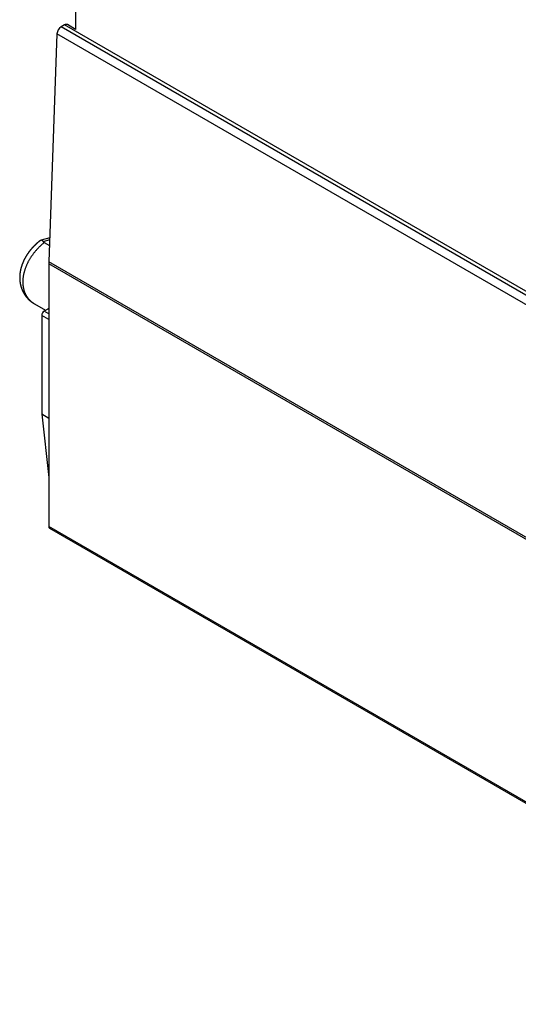
# Model space of a CAD drawing. Extents: x 15 to 195, y 89 to 379.
# Drawn here: x 118 to 139, y 310 to 352 of the extents above; entities that cross this region are included whole.
import ezdxf

# ---------------------------------------------------------------- set-up
doc = ezdxf.new("R2010")
doc.units = 0
doc.layers.get('0').update_dxf_attribs({"linetype": 'CONTINUOUS'})

msp = doc.modelspace()

# ---------------------------------------------------------------- linework, layer by layer
at = {"color": 7, "linetype": 'CONTINUOUS'}
for p, q in [((120.023, 371.092), (120.023, 351.854)), ((119.546, 352.045), (119.397, 351.959)), ((154.901, 331.634), (119.546, 352.045)), ((120.023, 351.854), (119.671, 352.057)), ((119.22, 351.661), (118.875, 341.893)), ((154.576, 331.251), (119.22, 351.661)), ((154.752, 331.549), (119.397, 351.959)), ((118.912, 342.925), (118.541, 342.825)), ((118.908, 342.826), (118.637, 342.753)), ((118.637, 342.753), (118.679, 342.718)), ((118.679, 342.718), (118.9, 342.591)), ((154.23, 321.483), (118.875, 341.893)), ((154.229, 321.397), (118.874, 341.807)), ((118.874, 341.807), (118.874, 330.541)), ((118.265, 340.083), (118.735, 339.812)), ((118.831, 339.867), (118.672, 339.776)), ((118.874, 339.659), (118.672, 339.776)), ((118.874, 339.843), (118.831, 339.867)), ((118.566, 339.592), (118.566, 335.353)), ((118.874, 339.414), (118.566, 339.592)), ((118.874, 335.176), (118.566, 335.353)), ((118.566, 335.353), (118.874, 332.64)), ((154.229, 310.13), (118.874, 330.541)), ((118.905, 330.472), (154.26, 310.062))]:
    msp.add_line(p, q, dxfattribs=at)
at = {"color": 7}
for points in [[(118.535, 342.821, 0), (118.53, 342.817, 0), (118.525, 342.814, 0), (118.52, 342.81, 0), (118.515, 342.806, 0), (118.51, 342.803, 0), (118.505, 342.799, 0), (118.5, 342.795, 0), (118.495, 342.792, 0), (118.49, 342.788, 0), (118.485, 342.784, 0), (118.48, 342.78, 0), (118.475, 342.777, 0), (118.47, 342.773, 0), (118.465, 342.769, 0), (118.46, 342.765, 0), (118.456, 342.761, 0), (118.451, 342.758, 0), (118.446, 342.754, 0), (118.441, 342.75, 0), (118.436, 342.746, 0), (118.431, 342.742, 0), (118.427, 342.738, 0), (118.422, 342.734, 0), (118.417, 342.73, 0), (118.412, 342.726, 0), (118.408, 342.722, 0), (118.403, 342.718, 0), (118.398, 342.714, 0), (118.393, 342.71, 0), (118.389, 342.706, 0), (118.384, 342.702, 0), (118.379, 342.698, 0), (118.375, 342.694, 0), (118.37, 342.69, 0), (118.365, 342.686, 0), (118.361, 342.682, 0), (118.356, 342.678, 0), (118.351, 342.674, 0), (118.347, 342.67, 0), (118.342, 342.665, 0), (118.338, 342.661, 0), (118.333, 342.657, 0), (118.329, 342.653, 0), (118.324, 342.649, 0), (118.319, 342.644, 0), (118.315, 342.64, 0), (118.31, 342.636, 0), (118.306, 342.632, 0), (118.301, 342.627, 0), (118.297, 342.623, 0), (118.293, 342.619, 0), (118.288, 342.615, 0), (118.284, 342.61, 0), (118.279, 342.606, 0), (118.275, 342.602, 0), (118.27, 342.597, 0), (118.266, 342.593, 0), (118.262, 342.589, 0), (118.257, 342.584, 0), (118.253, 342.58, 0), (118.248, 342.576, 0), (118.244, 342.571, 0), (118.24, 342.567, 0), (118.235, 342.562, 0), (118.231, 342.558, 0), (118.227, 342.554, 0), (118.222, 342.549, 0), (118.218, 342.545, 0), (118.214, 342.54, 0), (118.21, 342.536, 0), (118.205, 342.531, 0), (118.201, 342.527, 0), (118.197, 342.522, 0), (118.193, 342.518, 0), (118.188, 342.513, 0), (118.184, 342.509, 0), (118.18, 342.504, 0), (118.176, 342.5, 0), (118.172, 342.495, 0), (118.168, 342.491, 0), (118.163, 342.486, 0), (118.159, 342.482, 0), (118.155, 342.477, 0), (118.151, 342.472, 0), (118.147, 342.468, 0), (118.143, 342.463, 0), (118.139, 342.459, 0), (118.135, 342.454, 0), (118.131, 342.449, 0), (118.127, 342.445, 0), (118.123, 342.44, 0), (118.119, 342.435, 0), (118.115, 342.431, 0), (118.111, 342.426, 0), (118.107, 342.421, 0), (118.103, 342.417, 0), (118.099, 342.412, 0), (118.095, 342.407, 0), (118.091, 342.403, 0), (118.087, 342.398, 0), (118.083, 342.393, 0), (118.079, 342.388, 0), (118.075, 342.384, 0), (118.072, 342.379, 0), (118.068, 342.374, 0), (118.064, 342.369, 0), (118.06, 342.365, 0), (118.056, 342.36, 0), (118.053, 342.355, 0), (118.049, 342.35, 0), (118.045, 342.345, 0), (118.041, 342.341, 0), (118.038, 342.336, 0), (118.034, 342.331, 0), (118.03, 342.326, 0), (118.027, 342.321, 0), (118.023, 342.316, 0), (118.019, 342.311, 0), (118.016, 342.306, 0), (118.012, 342.302, 0), (118.008, 342.297, 0), (118.005, 342.292, 0), (118.001, 342.287, 0), (117.998, 342.282, 0), (117.994, 342.277, 0), (117.991, 342.272, 0), (117.987, 342.267, 0), (117.984, 342.262, 0), (117.98, 342.257, 0), (117.977, 342.252, 0), (117.973, 342.247, 0), (117.97, 342.242, 0), (117.966, 342.237, 0), (117.963, 342.232, 0), (117.959, 342.227, 0), (117.956, 342.222, 0), (117.953, 342.217, 0), (117.949, 342.212, 0), (117.946, 342.207, 0), (117.943, 342.202, 0), (117.939, 342.197, 0), (117.936, 342.192, 0), (117.933, 342.187, 0), (117.929, 342.182, 0), (117.926, 342.177, 0), (117.923, 342.172, 0), (117.92, 342.166, 0), (117.916, 342.161, 0), (117.913, 342.156, 0), (117.91, 342.151, 0), (117.907, 342.146, 0), (117.904, 342.141, 0), (117.901, 342.136, 0), (117.897, 342.131, 0), (117.894, 342.125, 0), (117.891, 342.12, 0), (117.888, 342.115, 0), (117.885, 342.11, 0), (117.882, 342.105, 0), (117.879, 342.1, 0), (117.876, 342.094, 0), (117.873, 342.089, 0), (117.87, 342.084, 0), (117.867, 342.079, 0), (117.864, 342.074, 0), (117.861, 342.068, 0), (117.858, 342.063, 0), (117.855, 342.058, 0), (117.852, 342.053, 0), (117.85, 342.047, 0), (117.847, 342.042, 0), (117.844, 342.037, 0), (117.841, 342.032, 0), (117.838, 342.026, 0), (117.835, 342.021, 0), (117.833, 342.016, 0), (117.83, 342.011, 0), (117.827, 342.005, 0), (117.825, 342, 0), (117.822, 341.995, 0), (117.819, 341.989, 0), (117.816, 341.984, 0), (117.814, 341.979, 0), (117.811, 341.973, 0), (117.809, 341.968, 0), (117.806, 341.963, 0), (117.803, 341.957, 0), (117.801, 341.952, 0), (117.798, 341.947, 0), (117.796, 341.941, 0), (117.793, 341.936, 0), (117.791, 341.931, 0), (117.788, 341.925, 0), (117.786, 341.92, 0), (117.783, 341.915, 0), (117.781, 341.909, 0), (117.778, 341.904, 0), (117.776, 341.898, 0), (117.774, 341.893, 0), (117.771, 341.888, 0), (117.769, 341.882, 0), (117.767, 341.877, 0), (117.764, 341.871, 0), (117.762, 341.866, 0), (117.76, 341.86, 0), (117.757, 341.855, 0), (117.755, 341.85, 0), (117.753, 341.844, 0), (117.751, 341.839, 0), (117.749, 341.833, 0), (117.746, 341.828, 0), (117.744, 341.822, 0), (117.742, 341.817, 0), (117.74, 341.812, 0), (117.738, 341.806, 0), (117.736, 341.801, 0), (117.734, 341.795, 0), (117.732, 341.79, 0), (117.73, 341.784, 0), (117.728, 341.779, 0), (117.726, 341.773, 0), (117.724, 341.768, 0), (117.722, 341.762, 0), (117.72, 341.757, 0), (117.718, 341.751, 0), (117.716, 341.746, 0), (117.714, 341.74, 0), (117.712, 341.735, 0), (117.71, 341.729, 0), (117.708, 341.724, 0), (117.707, 341.718, 0), (117.705, 341.713, 0), (117.703, 341.707, 0), (117.701, 341.702, 0), (117.7, 341.696, 0), (117.698, 341.691, 0), (117.696, 341.685, 0), (117.694, 341.679, 0), (117.693, 341.674, 0), (117.691, 341.668, 0), (117.69, 341.663, 0), (117.688, 341.657, 0), (117.686, 341.652, 0), (117.685, 341.646, 0), (117.683, 341.641, 0), (117.682, 341.635, 0), (117.68, 341.63, 0), (117.679, 341.624, 0), (117.677, 341.618, 0), (117.676, 341.613, 0), (117.674, 341.607, 0), (117.673, 341.602, 0), (117.672, 341.596, 0), (117.67, 341.591, 0), (117.669, 341.585, 0), (117.667, 341.579, 0), (117.666, 341.574, 0), (117.665, 341.568, 0), (117.664, 341.563, 0), (117.662, 341.557, 0), (117.661, 341.551, 0), (117.66, 341.546, 0), (117.659, 341.54, 0), (117.657, 341.535, 0), (117.656, 341.529, 0), (117.655, 341.524, 0), (117.654, 341.518, 0), (117.653, 341.512, 0), (117.652, 341.507, 0), (117.651, 341.501, 0), (117.65, 341.496, 0), (117.649, 341.49, 0), (117.648, 341.484, 0), (117.647, 341.479, 0), (117.646, 341.473, 0), (117.645, 341.468, 0), (117.644, 341.462, 0), (117.643, 341.456, 0), (117.642, 341.451, 0), (117.641, 341.445, 0), (117.64, 341.44, 0), (117.64, 341.434, 0), (117.639, 341.428, 0), (117.638, 341.423, 0), (117.637, 341.417, 0), (117.636, 341.412, 0), (117.636, 341.406, 0), (117.635, 341.4, 0), (117.634, 341.395, 0), (117.634, 341.389, 0), (117.633, 341.384, 0), (117.632, 341.378, 0), (117.632, 341.372, 0), (117.631, 341.367, 0), (117.631, 341.361, 0), (117.63, 341.356, 0), (117.63, 341.35, 0), (117.629, 341.344, 0), (117.629, 341.339, 0), (117.628, 341.333, 0), (117.628, 341.328, 0), (117.627, 341.322, 0), (117.627, 341.316, 0), (117.627, 341.311, 0), (117.626, 341.305, 0), (117.626, 341.3, 0), (117.626, 341.294, 0), (117.625, 341.288, 0), (117.625, 341.283, 0), (117.625, 341.277, 0), (117.624, 341.272, 0), (117.624, 341.266, 0), (117.624, 341.26, 0), (117.624, 341.255, 0), (117.624, 341.249, 0), (117.624, 341.244, 0), (117.624, 341.238, 0), (117.623, 341.233, 0), (117.623, 341.227, 0), (117.623, 341.221, 0), (117.623, 341.216, 0), (117.623, 341.21, 0), (117.623, 341.205, 0), (117.623, 341.199, 0), (117.623, 341.194, 0), (117.623, 341.188, 0), (117.624, 341.183, 0), (117.624, 341.177, 0), (117.624, 341.171, 0), (117.624, 341.166, 0), (117.624, 341.16, 0), (117.624, 341.155, 0), (117.625, 341.149, 0), (117.625, 341.144, 0), (117.625, 341.138, 0), (117.625, 341.133, 0), (117.626, 341.127, 0), (117.626, 341.122, 0), (117.626, 341.116, 0), (117.627, 341.111, 0), (117.627, 341.105, 0), (117.628, 341.1, 0), (117.628, 341.094, 0), (117.629, 341.089, 0), (117.629, 341.083, 0), (117.63, 341.078, 0), (117.63, 341.072, 0), (117.631, 341.067, 0), (117.631, 341.061, 0), (117.632, 341.056, 0), (117.632, 341.05, 0), (117.633, 341.045, 0), (117.634, 341.039, 0), (117.634, 341.034, 0), (117.635, 341.028, 0), (117.636, 341.023, 0), (117.637, 341.018, 0), (117.637, 341.012, 0), (117.638, 341.007, 0), (117.639, 341.001, 0), (117.64, 340.996, 0), (117.641, 340.99, 0), (117.642, 340.985, 0), (117.642, 340.98, 0), (117.643, 340.974, 0), (117.644, 340.969, 0), (117.645, 340.963, 0), (117.646, 340.958, 0), (117.647, 340.953, 0), (117.648, 340.947, 0), (117.649, 340.942, 0), (117.65, 340.937, 0), (117.651, 340.931, 0), (117.653, 340.926, 0), (117.654, 340.921, 0), (117.655, 340.915, 0), (117.656, 340.91, 0), (117.657, 340.905, 0), (117.658, 340.899, 0), (117.66, 340.894, 0), (117.661, 340.889, 0), (117.662, 340.883, 0), (117.664, 340.878, 0), (117.665, 340.873, 0), (117.666, 340.868, 0), (117.668, 340.862, 0), (117.669, 340.857, 0), (117.67, 340.852, 0), (117.672, 340.847, 0), (117.673, 340.841, 0), (117.675, 340.836, 0), (117.676, 340.831, 0), (117.678, 340.826, 0), (117.679, 340.82, 0), (117.681, 340.815, 0), (117.682, 340.81, 0), (117.684, 340.805, 0), (117.686, 340.8, 0), (117.687, 340.794, 0), (117.689, 340.789, 0), (117.691, 340.784, 0), (117.692, 340.779, 0), (117.694, 340.774, 0), (117.696, 340.769, 0), (117.698, 340.764, 0), (117.699, 340.759, 0), (117.701, 340.753, 0), (117.703, 340.748, 0), (117.705, 340.743, 0), (117.707, 340.738, 0), (117.709, 340.733, 0), (117.711, 340.728, 0), (117.713, 340.723, 0), (117.715, 340.718, 0), (117.717, 340.713, 0), (117.719, 340.708, 0), (117.721, 340.703, 0), (117.723, 340.698, 0), (117.725, 340.693, 0), (117.727, 340.688, 0), (117.729, 340.683, 0), (117.731, 340.678, 0), (117.733, 340.673, 0), (117.735, 340.668, 0), (117.738, 340.663, 0), (117.74, 340.658, 0), (117.742, 340.653, 0), (117.744, 340.648, 0), (117.747, 340.644, 0), (117.749, 340.639, 0), (117.751, 340.634, 0), (117.753, 340.629, 0), (117.756, 340.624, 0), (117.758, 340.619, 0), (117.761, 340.614, 0), (117.763, 340.61, 0), (117.765, 340.605, 0), (117.768, 340.6, 0), (117.77, 340.595, 0), (117.773, 340.591, 0), (117.775, 340.586, 0), (117.778, 340.581, 0), (117.781, 340.576, 0), (117.783, 340.572, 0), (117.786, 340.567, 0), (117.788, 340.562, 0), (117.791, 340.557, 0), (117.794, 340.553, 0), (117.796, 340.548, 0), (117.799, 340.544, 0), (117.802, 340.539, 0), (117.804, 340.534, 0), (117.807, 340.53, 0), (117.81, 340.525, 0), (117.813, 340.52, 0), (117.816, 340.516, 0), (117.818, 340.511, 0), (117.821, 340.507, 0), (117.824, 340.502, 0), (117.827, 340.498, 0), (117.83, 340.493, 0), (117.833, 340.489, 0), (117.836, 340.484, 0), (117.839, 340.48, 0), (117.842, 340.475, 0), (117.845, 340.471, 0), (117.848, 340.466, 0), (117.851, 340.462, 0), (117.854, 340.458, 0), (117.857, 340.453, 0), (117.86, 340.449, 0), (117.863, 340.445, 0), (117.866, 340.44, 0), (117.87, 340.436, 0), (117.873, 340.432, 0), (117.876, 340.427, 0), (117.879, 340.423, 0), (117.882, 340.419, 0), (117.886, 340.414, 0), (117.889, 340.41, 0), (117.892, 340.406, 0), (117.896, 340.402, 0), (117.899, 340.398, 0), (117.902, 340.393, 0), (117.906, 340.389, 0), (117.909, 340.385, 0), (117.912, 340.381, 0), (117.916, 340.377, 0), (117.919, 340.373, 0), (117.923, 340.369, 0), (117.926, 340.364, 0), (117.93, 340.36, 0), (117.933, 340.356, 0), (117.937, 340.352, 0), (117.94, 340.348, 0), (117.944, 340.344, 0), (117.947, 340.34, 0), (117.951, 340.336, 0), (117.954, 340.332, 0), (117.958, 340.328, 0), (117.962, 340.324, 0), (117.965, 340.32, 0), (117.969, 340.316, 0), (117.973, 340.313, 0), (117.976, 340.309, 0), (117.98, 340.305, 0), (117.984, 340.301, 0), (117.987, 340.297, 0), (117.991, 340.293, 0), (117.995, 340.289, 0), (117.999, 340.286, 0), (118.003, 340.282, 0), (118.006, 340.278, 0), (118.01, 340.274, 0), (118.014, 340.271, 0), (118.018, 340.267, 0), (118.022, 340.263, 0), (118.026, 340.26, 0), (118.03, 340.256, 0), (118.034, 340.252, 0), (118.038, 340.249, 0), (118.042, 340.245, 0), (118.046, 340.241, 0), (118.05, 340.238, 0), (118.054, 340.234, 0), (118.058, 340.231, 0), (118.062, 340.227, 0), (118.066, 340.224, 0), (118.07, 340.22, 0), (118.074, 340.217, 0), (118.078, 340.214, 0), (118.082, 340.21, 0), (118.086, 340.207, 0), (118.09, 340.203, 0), (118.095, 340.2, 0), (118.099, 340.197, 0), (118.103, 340.193, 0), (118.107, 340.19, 0), (118.112, 340.187, 0), (118.116, 340.184, 0), (118.12, 340.181, 0), (118.124, 340.177, 0), (118.129, 340.174, 0), (118.133, 340.171, 0), (118.137, 340.168, 0), (118.142, 340.165, 0), (118.146, 340.162, 0), (118.151, 340.159, 0), (118.155, 340.156, 0), (118.159, 340.152, 0), (118.164, 340.149, 0), (118.168, 340.146, 0), (118.173, 340.143, 0), (118.177, 340.14, 0), (118.182, 340.137, 0), (118.186, 340.134, 0), (118.191, 340.132, 0), (118.195, 340.129, 0), (118.2, 340.126, 0), (118.204, 340.123, 0), (118.209, 340.12, 0), (118.213, 340.117, 0), (118.218, 340.114, 0), (118.222, 340.111, 0), (118.227, 340.108, 0), (118.231, 340.105, 0), (118.236, 340.102, 0), (118.24, 340.1, 0), (118.245, 340.097, 0), (118.249, 340.094, 0), (118.254, 340.091, 0), (118.259, 340.088, 0), (118.263, 340.085, 0), (118.268, 340.082, 0), (118.272, 340.079, 0)], [(118.541, 342.825, 0), (118.541, 342.825, 0), (118.541, 342.826, 0), (118.542, 342.826, 0), (118.542, 342.826, 0), (118.542, 342.826, 0), (118.542, 342.827, 0), (118.542, 342.827, 0), (118.543, 342.827, 0), (118.543, 342.827, 0), (118.543, 342.827, 0), (118.543, 342.828, 0), (118.544, 342.828, 0), (118.544, 342.828, 0), (118.544, 342.828, 0), (118.544, 342.828, 0), (118.545, 342.828, 0), (118.545, 342.829, 0), (118.545, 342.829, 0), (118.546, 342.829, 0), (118.546, 342.829, 0), (118.546, 342.829, 0), (118.546, 342.829, 0), (118.547, 342.829, 0), (118.547, 342.829, 0), (118.547, 342.829, 0), (118.548, 342.829, 0), (118.548, 342.829, 0), (118.548, 342.829, 0), (118.549, 342.829, 0), (118.549, 342.829, 0), (118.549, 342.829, 0), (118.55, 342.829, 0), (118.55, 342.829, 0), (118.551, 342.829, 0), (118.551, 342.829, 0), (118.551, 342.829, 0), (118.552, 342.829, 0), (118.552, 342.829, 0), (118.552, 342.829, 0), (118.553, 342.828, 0), (118.553, 342.828, 0), (118.554, 342.828, 0), (118.554, 342.828, 0), (118.555, 342.828, 0), (118.555, 342.828, 0), (118.555, 342.828, 0), (118.556, 342.827, 0), (118.556, 342.827, 0), (118.557, 342.827, 0), (118.557, 342.827, 0), (118.558, 342.827, 0), (118.558, 342.826, 0), (118.558, 342.826, 0), (118.559, 342.826, 0), (118.559, 342.826, 0), (118.56, 342.826, 0), (118.56, 342.825, 0), (118.561, 342.825, 0), (118.561, 342.825, 0), (118.562, 342.824, 0), (118.562, 342.824, 0), (118.563, 342.824, 0), (118.563, 342.824, 0), (118.564, 342.823, 0), (118.564, 342.823, 0), (118.565, 342.823, 0), (118.565, 342.822, 0), (118.566, 342.822, 0), (118.566, 342.822, 0), (118.567, 342.821, 0), (118.567, 342.821, 0), (118.568, 342.821, 0), (118.568, 342.82, 0), (118.569, 342.82, 0), (118.569, 342.82, 0), (118.57, 342.819, 0), (118.57, 342.819, 0), (118.571, 342.818, 0), (118.571, 342.818, 0), (118.572, 342.818, 0), (118.572, 342.817, 0), (118.573, 342.817, 0), (118.573, 342.816, 0), (118.574, 342.816, 0), (118.574, 342.816, 0), (118.575, 342.815, 0), (118.576, 342.815, 0), (118.576, 342.814, 0), (118.577, 342.814, 0), (118.577, 342.813, 0), (118.578, 342.813, 0), (118.578, 342.812, 0), (118.579, 342.812, 0), (118.579, 342.811, 0), (118.58, 342.811, 0), (118.58, 342.811, 0), (118.581, 342.81, 0), (118.582, 342.81, 0), (118.582, 342.809, 0), (118.583, 342.809, 0), (118.583, 342.808, 0), (118.584, 342.808, 0), (118.584, 342.807, 0), (118.585, 342.807, 0), (118.586, 342.806, 0), (118.586, 342.806, 0), (118.587, 342.805, 0), (118.587, 342.804, 0), (118.588, 342.804, 0), (118.588, 342.803, 0), (118.589, 342.803, 0), (118.59, 342.802, 0), (118.59, 342.802, 0), (118.591, 342.801, 0), (118.591, 342.801, 0), (118.592, 342.8, 0), (118.592, 342.8, 0), (118.593, 342.799, 0), (118.594, 342.798, 0), (118.594, 342.798, 0), (118.595, 342.797, 0), (118.595, 342.797, 0), (118.596, 342.796, 0), (118.596, 342.796, 0), (118.597, 342.795, 0), (118.598, 342.794, 0), (118.598, 342.794, 0), (118.599, 342.793, 0), (118.599, 342.793, 0), (118.6, 342.792, 0), (118.601, 342.791, 0), (118.601, 342.791, 0), (118.602, 342.79, 0), (118.602, 342.79, 0), (118.603, 342.789, 0), (118.604, 342.788, 0), (118.604, 342.788, 0), (118.605, 342.787, 0), (118.605, 342.787, 0), (118.606, 342.786, 0), (118.607, 342.785, 0), (118.607, 342.785, 0), (118.608, 342.784, 0), (118.608, 342.784, 0), (118.609, 342.783, 0), (118.61, 342.782, 0), (118.61, 342.782, 0), (118.611, 342.781, 0), (118.611, 342.78, 0), (118.612, 342.78, 0), (118.613, 342.779, 0), (118.613, 342.778, 0), (118.614, 342.778, 0), (118.614, 342.777, 0), (118.615, 342.777, 0), (118.616, 342.776, 0), (118.616, 342.775, 0), (118.617, 342.775, 0), (118.617, 342.774, 0), (118.618, 342.773, 0), (118.619, 342.773, 0), (118.619, 342.772, 0), (118.62, 342.771, 0), (118.62, 342.771, 0), (118.621, 342.77, 0), (118.622, 342.769, 0), (118.622, 342.769, 0), (118.623, 342.768, 0), (118.623, 342.767, 0), (118.624, 342.767, 0), (118.625, 342.766, 0), (118.625, 342.765, 0), (118.626, 342.765, 0), (118.626, 342.764, 0), (118.627, 342.763, 0), (118.628, 342.763, 0), (118.628, 342.762, 0), (118.629, 342.761, 0), (118.63, 342.761, 0), (118.63, 342.76, 0), (118.631, 342.759, 0), (118.631, 342.759, 0), (118.632, 342.758, 0), (118.633, 342.757, 0), (118.633, 342.757, 0), (118.634, 342.756, 0), (118.634, 342.755, 0), (118.635, 342.755, 0), (118.636, 342.754, 0), (118.636, 342.753, 0), (118.637, 342.753, 0)]]:
    msp.add_polyline3d(points, dxfattribs=at)
at = {"color": 7, "linetype": 'CONTINUOUS'}
msp.add_polyline3d([(118.679, 342.718, 0), (118.657, 342.7, 0), (118.635, 342.681, 0), (118.613, 342.663, 0), (118.591, 342.644, 0), (118.569, 342.625, 0), (118.548, 342.605, 0), (118.527, 342.586, 0), (118.506, 342.566, 0), (118.485, 342.546, 0), (118.464, 342.526, 0), (118.444, 342.506, 0), (118.424, 342.485, 0), (118.404, 342.464, 0), (118.384, 342.443, 0), (118.365, 342.422, 0), (118.346, 342.401, 0), (118.327, 342.38, 0), (118.308, 342.358, 0), (118.29, 342.336, 0), (118.271, 342.314, 0), (118.253, 342.292, 0), (118.236, 342.27, 0), (118.218, 342.248, 0), (118.201, 342.225, 0), (118.184, 342.202, 0), (118.168, 342.18, 0), (118.152, 342.157, 0), (118.136, 342.134, 0), (118.12, 342.111, 0), (118.104, 342.087, 0), (118.089, 342.064, 0), (118.075, 342.041, 0), (118.06, 342.017, 0), (118.046, 341.993, 0), (118.032, 341.97, 0), (118.018, 341.946, 0), (118.005, 341.922, 0), (117.992, 341.898, 0), (117.979, 341.874, 0), (117.967, 341.85, 0), (117.955, 341.826, 0), (117.943, 341.802, 0), (117.932, 341.777, 0), (117.921, 341.753, 0), (117.911, 341.729, 0), (117.9, 341.704, 0), (117.89, 341.68, 0), (117.881, 341.656, 0), (117.871, 341.631, 0), (117.862, 341.607, 0), (117.854, 341.583, 0), (117.845, 341.558, 0), (117.838, 341.534, 0), (117.83, 341.51, 0), (117.823, 341.485, 0), (117.816, 341.461, 0), (117.809, 341.437, 0), (117.803, 341.412, 0), (117.798, 341.388, 0), (117.792, 341.364, 0), (117.787, 341.34, 0), (117.782, 341.316, 0), (117.778, 341.292, 0), (117.774, 341.268, 0), (117.771, 341.244, 0), (117.767, 341.22, 0), (117.765, 341.196, 0), (117.762, 341.173, 0), (117.76, 341.149, 0), (117.758, 341.126, 0), (117.757, 341.102, 0), (117.756, 341.079, 0), (117.755, 341.056, 0), (117.755, 341.033, 0), (117.755, 341.01, 0), (117.756, 340.987, 0), (117.757, 340.965, 0), (117.758, 340.942, 0), (117.759, 340.92, 0), (117.761, 340.898, 0), (117.764, 340.876, 0), (117.766, 340.854, 0), (117.77, 340.832, 0), (117.773, 340.81, 0), (117.777, 340.789, 0), (117.781, 340.768, 0), (117.785, 340.746, 0), (117.79, 340.726, 0), (117.796, 340.705, 0), (117.801, 340.684, 0), (117.807, 340.664, 0), (117.814, 340.644, 0), (117.82, 340.624, 0), (117.827, 340.604, 0), (117.835, 340.585, 0), (117.843, 340.565, 0), (117.851, 340.546, 0), (117.859, 340.527, 0), (117.868, 340.509, 0), (117.877, 340.49, 0), (117.887, 340.472, 0), (117.897, 340.454, 0), (117.907, 340.437, 0), (117.917, 340.419, 0), (117.928, 340.402, 0), (117.939, 340.385, 0), (117.951, 340.368, 0), (117.963, 340.352, 0), (117.975, 340.336, 0), (117.988, 340.32, 0), (118, 340.304, 0), (118.014, 340.289, 0), (118.027, 340.274, 0), (118.041, 340.259, 0), (118.055, 340.245, 0), (118.069, 340.23, 0), (118.084, 340.217, 0), (118.099, 340.203, 0), (118.114, 340.19, 0), (118.13, 340.177, 0), (118.146, 340.164, 0), (118.162, 340.151, 0), (118.179, 340.139, 0), (118.195, 340.128, 0), (118.212, 340.116, 0), (118.23, 340.105, 0), (118.247, 340.094, 0), (118.265, 340.083, 0)], dxfattribs=at)
for centre, radius, start, end in [((119.619, 351.942), 0.126, 65.6929, 125.6176), ((119.606, 351.634), 0.386, 122.7106, 175.9117), ((121.305, 341.807), 2.431, 177.9655, 179.9896), ((118.797, 339.581), 0.231, 122.6055, 177.3945), ((118.882, 339.786), 0.0963, 95.1628, 122.0293), ((118.945, 330.532), 0.0719, 172.7442, 235.9436)]:
    msp.add_arc(centre, radius, start, end, dxfattribs=at)

doc.saveas('drawing.dxf')
